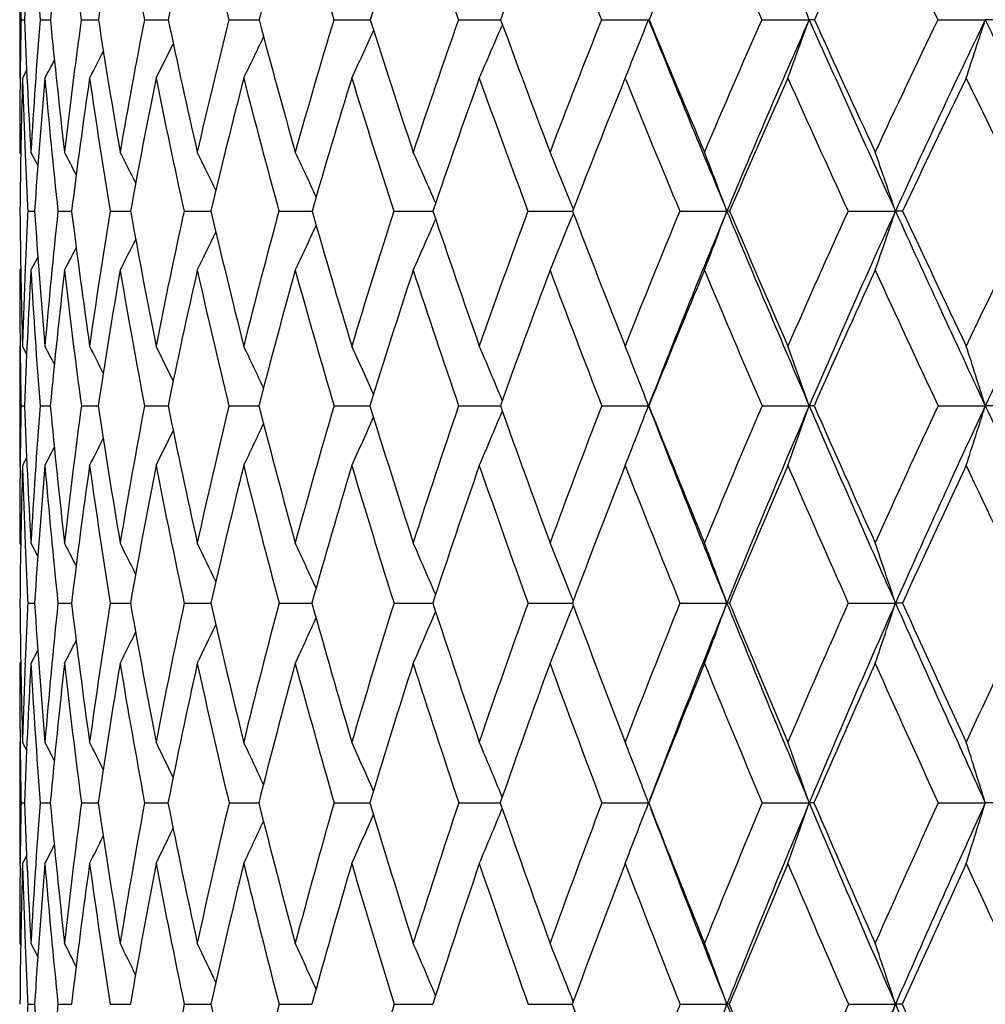
# Model space of a CAD drawing. Units: inches. Extents: x 0 to 11, y 0 to 8.5.
# Drawn here: x 2.3 to 2.5, y 3.4 to 3.5 of the extents above; entities that cross this region are included whole.
import ezdxf

# ---------------------------------------------------------------- set-up
doc = ezdxf.new("R2010")
doc.units = ezdxf.units.IN
doc.header["$LTSCALE"] = 0.605
doc.header["$MEASUREMENT"] = 0
doc.layers.get('0').update_dxf_attribs({"linetype": 'CONTINUOUS'})

msp = doc.modelspace()

# ---------------------------------------------------------------- linework, layer by layer
at = {"color": 7, "linetype": 'Continuous'}
for p, q in [((2.3498959618, 3.5370678999), (2.3498959618, 3.5176450917)), ((2.3501199858, 3.5273694181), (2.3506947246, 3.5273698698)), ((2.3532789002, 3.5273694181), (2.3549979662, 3.5273705172)), ((2.360142842, 3.5273694181), (2.3629907053, 3.5273709506)), ((2.3706496504, 3.5273694181), (2.374600511, 3.5273712309)), ((2.384704174, 3.5273694181), (2.3897222858, 3.5273714111)), ((2.402179133, 3.5273694181), (2.4082190551, 3.5273715189)), ((2.4229162713, 3.5273694181), (2.4299225038, 3.5273715711)), ((2.4302264358, 3.5265439306), (2.4301149323, 3.5262827063)), ((2.4467277903, 3.5273694181), (2.4545425506, 3.5273715792)), ((2.4546375607, 3.5273694181), (2.4545425506, 3.5273715792)), ((2.4733980491, 3.5273694181), (2.481293352, 3.5273715792)), ((2.5026855178, 3.5273694181), (2.5105898622, 3.5273715792)), ((2.3510532595, 3.5189361922), (2.3503631844, 3.5176450917)), ((2.3510533517, 3.5189361428), (2.3503631844, 3.5176450917)), ((2.4506492624, 3.5176450917), (2.4505132587, 3.5173095948)), ((2.4507469665, 3.5174045056), (2.4506492624, 3.5176450917)), ((2.3500664192, 3.505013802), (2.3498959618, 3.5053341898)), ((2.3507914571, 3.505410308), (2.3507962986, 3.5052939381)), ((2.3529183917, 3.5031479477), (2.3517637937, 3.5053341898)), ((2.3512360909, 3.4955079949), (2.351862622, 3.4955084021)), ((2.351862622, 3.4955084021), (2.3523787172, 3.4955086978)), ((2.3562559628, 3.4955079949), (2.3585308693, 3.4955091658)), ((2.3649539015, 3.4955079949), (2.3678809739, 3.4955093362)), ((2.3678809739, 3.4955093362), (2.3683405643, 3.4955094775)), ((2.377251137, 3.4955079949), (2.3817189086, 3.4955096873)), ((2.3930363037, 3.4955079949), (2.3985447165, 3.4955098254)), ((2.4121664486, 3.4955079949), (2.4186656078, 3.49550991)), ((2.4344683263, 3.4955079949), (2.4413393019, 3.4955099253)), ((2.4413393019, 3.4955099258), (2.4418993824, 3.4955099474)), ((2.4420453376, 3.4958875356), (2.4417509504, 3.4966108668)), ((2.4597399674, 3.4955079949), (2.4675842964, 3.495509959)), ((2.487752508, 3.4955079949), (2.4956397041, 3.495509959)), ((2.4420441415, 3.4951297533), (2.4417502894, 3.4944071206)), ((2.3529158389, 3.4878513075), (2.3517637937, 3.4856596995)), ((2.3500653652, 3.4859800577), (2.3498959618, 3.4856596995)), ((2.3507937849, 3.4855855325), (2.3507983518, 3.4856994577)), ((2.3498959618, 3.4730541773), (2.3498959618, 3.4531629615)), ((2.3499653807, 3.473191272), (2.3499671135, 3.4730493418)), ((2.3510481626, 3.471748309), (2.3503631844, 3.4730541773)), ((2.3510482738, 3.4717483672), (2.3503631844, 3.4730541773)), ((2.4302088566, 3.4640089901), (2.4301154044, 3.4642329032)), ((2.3501217954, 3.4631178581), (2.350691314, 3.4631181868)), ((2.3532859082, 3.4631178581), (2.3549892907, 3.4631186718)), ((2.360154985, 3.4631178581), (2.3629769442, 3.4631189978)), ((2.3706668184, 3.4631178581), (2.3745817336, 3.463119221)), ((2.3847262116, 3.4631178581), (2.3896986587, 3.4631193736)), ((2.4022058405, 3.4631178581), (2.4081907964, 3.4631194749)), ((2.4229474069, 3.4631178581), (2.4298900701, 3.463119537)), ((2.446763072, 3.4631178581), (2.4545422991, 3.4631195658)), ((2.4546010717, 3.4631178581), (2.4545422991, 3.4631195658)), ((2.4734371574, 3.4631178581), (2.4812931224, 3.4631195658)), ((2.5027280985, 3.4631178581), (2.5105896565, 3.4631195658)), ((2.5121363339, 3.4631178581), (2.5105896565, 3.4631195658)), ((2.430207531, 3.4622271102), (2.4301148414, 3.4620046904)), ((2.3510465025, 3.4544710511), (2.3503631844, 3.4531629615)), ((2.349965931, 3.4530265386), (2.3499674967, 3.4531677744)), ((2.3500638155, 3.4399796731), (2.3498959618, 3.44030186)), ((2.3507934992, 3.440493164), (2.3508028051, 3.4402630047)), ((2.3529091638, 3.438087219), (2.3517637937, 3.44030186)), ((2.4420291686, 3.4306968926), (2.4417500956, 3.431396877)), ((2.3512398184, 3.4302717873), (2.3518659624, 3.4302720391)), ((2.3518659624, 3.4302720391), (2.3523736338, 3.4302722174)), ((2.3562640554, 3.4302717873), (2.3585214028, 3.4302725002)), ((2.3649662858, 3.4302717873), (2.367887732, 3.4302726049)), ((2.367887732, 3.430272605), (2.3683268265, 3.4302726807)), ((2.3772677009, 3.4302717873), (2.3817009311, 3.4302728045)), ((2.3930568972, 3.4302717873), (2.3985227063, 3.4302728794)), ((2.4121908852, 3.4302717873), (2.4186397656, 3.4302729204)), ((2.4344963846, 3.4302717873), (2.4413417717, 3.4302729275)), ((2.4413417718, 3.4302729277), (2.441869944, 3.4302729313)), ((2.4420283866, 3.4298473433), (2.4417496649, 3.4291476278)), ((2.4597713934, 3.4302717873), (2.4675835281, 3.4302729334)), ((2.4877870171, 3.4302717873), (2.4956390089, 3.4302729334)), ((2.3529075505, 3.4224434608), (2.3517637937, 3.4202243871)), ((2.3500630909, 3.420546713), (2.3498959618, 3.4202243871)), ((2.3507951158, 3.4200366495), (2.3508039712, 3.4202629257)), ((2.3498959618, 3.4071535807), (2.3498959618, 3.386918882)), ((2.3499658207, 3.4073859817), (2.3499686529, 3.4071488682)), ((2.3510431891, 3.4058343165), (2.3503631844, 3.4071535807)), ((2.3501229833, 3.3970434154), (2.3506890841, 3.3970435965)), ((2.3532904973, 3.3970434154), (2.3549836936, 3.3970438558)), ((2.3601629337, 3.3970434154), (2.3629679019, 3.3970440289)), ((2.3706780547, 3.3970434154), (2.3745693857, 3.3970441397)), ((2.3847406337, 3.3970434154), (2.3896831045, 3.3970442098)), ((2.4022233178, 3.3970434154), (2.4081721752, 3.3970442502)), ((2.4229677812, 3.3970434154), (2.429868853, 3.3970442677)), ((2.4467861588, 3.3970434154), (2.4545426622, 3.3970442669)), ((2.4545426622, 3.3970442669), (2.4540322388, 3.3983866329)), ((2.4545426622, 3.3970442669), (2.4540706775, 3.3958025099)), ((2.4547415675, 3.3975671436), (2.4549239436, 3.3980461084)), ((2.4734627476, 3.3970434154), (2.4812934539, 3.3970442669)), ((2.5027559603, 3.3970434154), (2.5105899535, 3.3970442669)), ((2.5121078309, 3.3970434154), (2.5105899535, 3.3970442669)), ((2.3510422596, 3.3882401205), (2.3503631844, 3.386918882)), ((2.3499661989, 3.3866922964), (2.3499687223, 3.3869235871)), ((2.3507948188, 3.3739434941), (2.3508067021, 3.3736438649)), ((2.3500622617, 3.3733580523), (2.3498959618, 3.3736818233)), ((2.3529037164, 3.3714462954), (2.3517637937, 3.3736818233)), ((2.3512420145, 3.3635088233), (2.3518681192, 3.3635089801)), ((2.3518681192, 3.3635089801), (2.352370645, 3.3635090915)), ((2.3562688202, 3.3635088233), (2.3585158365, 3.3635092728)), ((2.3649735763, 3.3635088233), (2.367892426, 3.3635093435)), ((2.367892426, 3.3635093435), (2.3683187236, 3.3635093937)), ((2.377277451, 3.3635088233), (2.3811356349, 3.3635094295)), ((2.3811356349, 3.3635094295), (2.3816903971, 3.3635094789)), ((2.3930690185, 3.3635088233), (2.3985097771, 3.3635095386)), ((2.4122052681, 3.3635088233), (2.4186245924, 3.3635095763)), ((2.4345128988, 3.3635088233), (2.4413443699, 3.3635095852)), ((2.4413443699, 3.3635095853), (2.4418526679, 3.3635095962)), ((2.4597898893, 3.3635088233), (2.4675842534, 3.3635096037)), ((2.4679832898, 3.3635088233), (2.4675842534, 3.3635096037)), ((2.4878073272, 3.3635088233), (2.4956396652, 3.3635096037)), ((2.4967804431, 3.3635088233), (2.4956396652, 3.3635096037))]:
    msp.add_line(p, q, dxfattribs=at)
for centre, radius, start, end in [((3.3680684156, 3.4880574093), 1.0181329471, 176.565787868, 177.7871531885), ((3.4617634325, 3.6157391673), 1.1120014257, 183.4384210784, 184.558050074), ((3.3554599686, 3.4297574281), 1.005212682, 173.1846477848, 174.4274657664), ((3.5500219147, 3.6916724894), 1.2011693082, 186.8193708983, 187.8619047698), ((3.3626727784, 3.3718091292), 1.0117132614, 169.9105801042, 171.1551551288), ((3.6735399079, 3.7816852664), 1.3274786528, 190.0931450455, 191.0448950971), ((3.3883489251, 3.3122086059), 1.036330419, 166.7891826238, 168.0172047024), ((3.8417770239, 3.8924148327), 1.5021050045, 193.2141754919, 194.065003664), ((3.4316711512, 3.2492185129), 1.0784370194, 163.8579063981, 165.0532983757), ((4.084010157, 4.0378759805), 1.7576042056, 196.1482040086, 196.8852537938), ((3.4923093924, 3.1812811072), 1.1379940148, 161.1452895834, 162.2946881201), ((4.3987774201, 4.2265642367), 2.0959247777, 198.8598890185, 199.4872622208), ((3.5704301597, 3.1069323674), 1.2155348578, 158.6712030075, 159.764081942), ((4.8435517329, 4.488471115299999), 2.5823403115, 201.3330287762, 201.8502766233), ((3.6667700304, 3.0247014004), 1.3122272137, 156.4478420797, 157.4763486564), ((5.5075460015, 4.8759858851), 3.3203644637, 203.5554753002999, 203.9641646403), ((3.7827887477, 2.9329768932), 1.4300316062, 154.4811470548, 155.4397481912), ((6.5955523085, 5.5080879532), 4.5469555179, 205.5213216378, 205.8243848431), ((3.417106638, 3.5492927425), 1.0672118572, 180.6558700731, 181.1770880508), ((1.4791291797, 3.1654458611), 1.0655154873, 19.8568884591, 20.4122276237), ((3.4176457662, 3.5055476486), 1.0677487913, 178.8289545658, 179.3511034648), ((3.4779129609, 3.5710153218), 1.1280629229, 182.2173855508, 183.3379177234), ((3.4064937722, 3.4438823734), 1.0565186479, 175.4677112583, 176.6655410807), ((3.5521640175, 3.6440376178), 1.2028375963, 185.5661058331, 186.6217082869), ((3.4037543828, 3.3839206539), 1.0534242241, 172.1735003173, 173.3816050236), ((3.6580213842, 3.7284911674), 1.3105552371, 188.8276666498, 189.8039054442), ((3.420720405, 3.3232413673), 1.0697274657, 168.9992127666, 170.1991821693), ((3.802629982, 3.8297449071), 1.4596917873, 191.955400488, 192.840987986), ((3.456468131, 3.2598854058), 1.1046382558, 165.9867514771, 167.1618151818), ((3.9838758178, 3.9517390793), 1.6496716901, 194.9066479975999, 195.700108033), ((3.5105958964, 3.1920832048), 1.1580175155, 163.1699008548, 164.3056056301), ((4.2432616038, 4.111495858600001), 1.9257692548, 197.657185484, 198.34653077), ((3.583219717, 3.1181681456), 1.2303453855, 160.5739118429, 161.6584562147), ((4.5989321964, 4.3245852221), 2.3108777587, 200.1808177826, 200.7639933487), ((3.6750353095, 3.0364785844), 1.3227672404, 158.2159712739, 159.2402250105), ((1.2747577868, 3.9939571247), 1.2686978207, 338.1583599278, 338.4220146588), ((5.105138791, 4.5937259282), 2.857056532, 201.9152854628, 202.6057023479), ((5.1048036483, 4.6230812801), 2.8677455914, 202.4626606946, 202.9398827967), ((3.7874594033, 2.9452300302), 1.4372346745, 156.1062853311, 157.0635685161), ((3.8213586259, 2.9319034328), 1.4664096466, 156.0416677441, 157.3969460968), ((1.2231313067, 3.9817105986), 1.3376829508, 339.7011142722, 340.1446758417), ((2.4813004129, 3.3644057412), 0.1629658381, 89.70491755649999, 90.00248247000002), ((5.8461070971, 5.0232877259), 3.6823547706, 203.9687930434, 204.5124851488), ((5.8707424662, 5.0712437019), 3.723731522, 204.4943860252, 204.8675222236), ((3.9228825775, 2.8423319304), 1.576780279, 154.2494846693, 155.1351970064), ((3.9596558275, 2.8280003538), 1.6090097212, 154.2363760394, 155.4896627808), ((1.1389213977, 3.971075551), 1.4416475267, 341.6680152587001, 342.0747695238), ((2.510621626, 2.9658030176), 0.5615685625, 89.8410118341, 90.0032408017), ((7.074068194800001, 5.7307082591), 5.0675464494, 205.772159999, 206.1728715887), ((1.3405261905, 4.0118597106), 1.1737522165, 335.0987676024, 335.5237718353), ((1.3162151722, 4.0023765172), 1.2113785569, 336.4125319084, 336.8575689028), ((1.3665695857, 4.0272427945), 1.1277202924, 333.1354361883, 333.460269669), ((1.3564396862, 4.0202194076), 1.1467308403, 334.0066371924, 334.3872001610001), ((1.3733599776, 4.0324064627), 1.1142023116, 332.4837662902, 332.7407666087), ((1.2851937996, 3.9897802842), 1.2574569876, 337.9467426209999, 338.1581033272), ((1.3771084451, 4.0360170351), 1.1059889022, 332.0503526903, 332.2254051005), ((3.4377400608, 3.5053444238), 1.0878440991, 179.3523864266, 180.0005390199), ((3.4245339428, 3.486025776), 1.0746360311, 178.3139269592, 179.4944351779), ((3.4584313374, 3.5503076229), 1.1085494453, 181.6884191112, 182.3211687496), ((3.4054902465, 3.425011549), 1.0554684945, 174.96493876, 176.1702712327), ((3.534380415, 3.6217077234), 1.1848643788, 185.0385863138, 186.1141625134), ((3.4072882141, 3.3649877047), 1.0568480108, 171.6948048273, 172.9058830696), ((3.6326020445, 3.7032683067), 1.2845606882, 188.3085154993, 189.3077015645), ((3.4285633532, 3.3037813997), 1.0774191028, 168.5509602195, 169.7496314326), ((3.7676471363, 3.8002592135), 1.4234023816, 191.4520803466, 192.3627633269), ((3.468522594, 3.2394773818), 1.1165548488, 165.5739427338, 166.7438948776), ((3.9493790171, 3.9195877154), 1.6130859403, 194.4287692704, 195.2421866162), ((3.5268890229, 3.1703287402), 1.1742672463, 162.796114335, 163.923474287), ((4.207629661, 4.0759147887), 1.8869446715, 197.209058155, 197.9140998692), ((3.6039131145, 3.0946690422), 1.2511934345, 160.2413941368, 161.3149822392), ((4.5423063146, 4.277880790899999), 2.2483523249, 199.7629933252, 200.3635721104), ((3.7006365138, 3.0107363802), 1.3488604758, 157.9412925864, 158.9370498466), ((5.0131847632, 4.5570291154), 2.7653042174, 202.0832296592, 202.5736914373), ((3.8181350359, 2.916897717), 1.4688637212, 155.8587327713, 156.8015575486), ((5.7114424841, 4.9671393101), 3.5437093264, 204.1441066998, 204.5369454296), ((3.9596501151, 2.8107209263), 1.615164557, 154.0440922912, 154.914289556), ((6.8508348971, 5.632141699), 4.8307841882, 205.9580466431, 206.2504296966), ((3.4806497547, 3.5511821354), 1.1307850521, 182.3257478654, 182.8220955362), ((1.5553870919, 3.086169058), 0.9049002784000001, 27.3265576374, 27.594885935), ((1.5530514691, 3.0898289665), 0.9135174423000001, 26.6943946722, 27.0547069098), ((1.5489599138, 3.094943395), 0.9263502235, 25.8601314304, 26.2966675668), ((1.5415831869, 3.1012168427), 0.9449413011, 24.8210843548, 25.319400828), ((1.5289284961, 3.1083989351), 0.9712630326999999, 23.5754295389, 24.1219076942), ((1.5086328951, 3.1164284728), 1.0075951359, 22.167566842, 22.7042325233), ((1.4753510229, 3.1245438113), 1.0593123957, 20.4992566943, 21.0676128988), ((1.4242417862, 3.1330665183), 1.1310432115, 18.6901755694, 19.2163765641), ((3.4859562908, 3.5057002891), 1.1360622659, 180.5140416114, 181.6466896297), ((3.4442254798, 3.4418156186), 1.0943073954, 177.1876437709, 177.7017123504), ((3.5414459433, 3.5750854686), 1.1917271317, 183.8287695488, 184.9114665941), ((3.4461220196, 3.3792694038), 1.096047185, 173.9121885602, 175.0914061457), ((3.6248472187, 3.65287166), 1.2760566859, 187.0837642805, 188.1008854582), ((3.4579028151, 3.3170520947), 1.107422158, 170.7266189535, 171.9018324013), ((3.7411683244, 3.7432842956), 1.3950088772, 190.2309460927, 191.1694986766), ((3.4893854431, 3.252589861), 1.1383549247, 167.6786749559, 168.8330060846), ((3.8978726043, 3.851905508), 1.5574794827, 193.2281792139, 194.0782271005), ((3.5402025668, 3.1839470436), 1.1887222811, 164.8054524813, 165.9240250572), ((4.0941391328, 3.9829326798), 1.7642632932, 196.0381063369, 196.7983144281), ((3.610530617, 3.1092784723), 1.2590670848, 162.1360095663, 163.2064037127), ((4.3710258357, 4.1540701535), 2.0604409805, 198.6400634104, 199.3003116278), ((3.7011544314, 3.0267299256), 1.3506467219, 159.6913802761, 160.7037723255), ((4.7488079611, 4.3816177066), 2.4712387767, 201.012341751, 201.5710734688), ((3.8136152078, 2.9343077534), 1.4655797071, 157.4853086555, 158.4323494303), ((3.8472459756, 2.9211680728), 1.4944346595, 157.3984370058, 158.7371843592), ((1.2587724516, 3.9474514855), 1.2905336956, 339.0330060288, 339.5006114144999), ((2.4675537914, 3.4368578737), 0.05865209320000001, 89.5301565659, 89.97020039360001), ((5.2764299848, 4.6652222835), 3.0426700484, 202.6087395229, 203.2710585584), ((5.2842438023, 4.699234243), 3.0626769822, 203.1432137944, 203.6008227113), ((3.9504756329, 2.8296906875), 1.6071314903, 155.5254345548, 156.4019470747), ((3.9870598675, 2.815547166), 1.6391105831, 155.4909834781, 156.7293183827), ((1.1902075658, 3.9371283167), 1.3781073403, 340.8768014493, 341.3096894066), ((2.4955995878, 3.106339679), 0.3891702821, 89.81787177860001, 89.9940938563), ((6.056451918200001, 5.1193758275), 3.9136075408, 204.5147907306, 205.0370659468), ((6.0930655722, 5.1744926806), 3.9688602891, 205.0266333192, 205.3848969376), ((4.1157698769, 2.7099400202), 1.7802189674, 153.814674173, 154.617253869), ((4.1561834792, 2.6944769832), 1.816257264, 153.8300647719, 154.9631303004), ((1.3350929395, 3.9668586165), 1.1826115634, 335.9900579701, 336.4397966592999), ((1.3052675078, 3.9571720995), 1.2270878351, 337.4026155499, 337.8443143186001), ((1.3679941977, 3.9828600034), 1.1270489022, 333.8225694437, 334.1820826573), ((1.3551095215, 3.975422711), 1.1501318187, 334.7966579852, 335.206919825), ((1.3766674951, 3.9886049558), 1.1103739967, 333.0668105944, 333.3638096468), ((1.3815752543, 3.9930033509), 1.0997884639, 332.5283144283999, 332.7494730566999), ((3.4713561336, 3.4856691119), 1.1214601719, 180.0004808865, 180.6375101087), ((3.4609926458, 3.4411639744), 1.1110872089, 177.7086890114, 178.3552821191), ((3.4521550131, 3.4220090138), 1.1022305773, 176.6894897599, 177.8625981533), ((3.5278848031, 3.5537537432), 1.1780905855, 183.3135626794, 184.4123858795001), ((3.4480028862, 3.3600266312), 1.0978645499, 173.4290179658001, 174.6118970498), ((3.6047198014, 3.6294095192), 1.2556251426, 186.5739020295, 187.6104599936), ((3.4642337211, 3.2974223775), 1.1136524848, 170.2687492572, 171.4434417041), ((3.7131568099, 3.7166516587), 1.3662206137, 189.733965759, 190.6945474579), ((3.5000656112, 3.2321246948), 1.1489440237, 167.2517380881, 168.4017365905), ((3.8599839665, 3.8206911908), 1.5179736927, 192.7507194531, 193.6246137695), ((3.5552590051, 3.1622195222), 1.2037738889, 164.4137612898, 165.5247066017), ((4.0555428424, 3.9487198635), 1.7231751361, 195.588408438, 196.3680536822), ((3.6301275988, 3.0858609529), 1.2788485011, 161.7825631179, 162.8426221719), ((4.3304035151, 4.116096565699999), 2.0161274755, 198.221835238, 198.8975939847001), ((3.7256208209, 3.0011663273), 1.3756152668, 159.3779893307, 160.377926106), ((4.686074630799999, 4.3317524901), 2.4018830907, 200.625748254, 201.2013993589), ((3.8434955777, 2.9060750283), 1.4964373234, 157.2127965026, 158.145798328), ((5.1842365514, 4.6286596041), 2.9507492127, 202.7902816494, 203.2658854367), ((3.9866174876, 2.7981410397), 1.6449220492, 155.2938694707, 156.1552127315), ((5.922913471499999, 5.064203718), 3.7763929769, 204.7085796854, 205.0856280593), ((3.4898927463, 3.4858536299), 1.1399976911, 180.6435502489, 181.1427655932), ((1.5378267453, 3.0478506536), 0.9203756163, 27.30331864610001, 27.5155366359), ((1.5359505786, 3.0508292827), 0.9272781803, 26.7748732703, 27.0866770887), ((1.5321376643, 3.0550844933), 0.9386411601000001, 26.0476464568, 26.4420417485), ((1.5258436593, 3.0607337781), 0.9549324256999999, 25.1183495178, 25.5805550364), ((1.5151206124, 3.0674186475), 0.9781161249, 23.9848539552, 24.50111896809999), ((1.4976729212, 3.0749438744), 1.0104429388, 22.6602376234, 23.2033611702), ((1.4742170545, 3.0847039995), 1.0508262069, 21.4313327955, 21.6888855518), ((1.4265201843, 3.0913092815), 1.1183867124, 19.41769057260001, 19.9582503886), ((1.3596772013, 3.0997026881), 1.2069263883, 17.5242482998, 18.0195042843), ((1.4667498581, 3.0817782891), 1.0588461058, 21.1092837142, 21.4310626348), ((3.4901975192, 3.440462145), 1.14030081, 178.8615616608, 179.3615772279), ((3.5378796543, 3.5074898152), 1.1880172794, 182.1404716665, 183.24207518), ((3.485257362, 3.3761423308), 1.1353079382, 175.6062862342, 176.7603240962), ((3.6009767861, 3.580528284), 1.2515071324, 185.3831327716, 186.4332745541), ((3.491831368, 3.3124284312), 1.1416648979, 172.4153434962, 173.5690288013), ((3.692873811, 3.6629095497), 1.3448207503, 188.5437062926, 189.5280034931), ((3.5189275349, 3.2469347397), 1.168433915, 169.3377277286, 170.4741505084), ((3.8187064438, 3.7589739132), 1.4741193013, 191.5779084525, 192.4846428027), ((3.5662299808, 3.1775741885), 1.2155189608, 166.41338603, 167.5173219517), ((3.9861512941, 3.8744430431), 1.6485904838, 194.4479934715, 195.2683878136), ((3.6339907477, 3.1023327483), 1.2835341652, 163.6748931246, 164.7333630463), ((4.1959227851, 4.0138323461), 1.8706346031, 197.1215513696, 197.8542539124001), ((3.7230983558, 3.0191682145), 1.3738572619, 161.1470124779, 162.1495370173), ((4.4876362196, 4.1950818198), 2.1840536633, 199.5810575334, 200.2176159463), ((3.8352338071, 2.9258768989), 1.4887843466, 158.8470516705, 159.7856301163), ((1.2843538759, 3.9149098702), 1.2543745154, 338.6453326655, 338.8892538911), ((4.8849468551, 4.4090605244), 2.6080012659, 201.2665506908, 202.0429676541), ((4.883520498999999, 4.435048487), 2.6161610676, 201.808787947, 202.3480178265), ((3.9731499327, 2.8198996797), 1.6318296582, 156.7857853671, 157.6546669164), ((4.0037881713, 2.808373099), 1.6573123151, 156.7299578031, 157.9604813975), ((1.2326577098, 3.9033002775), 1.3239522093, 340.1234220616, 340.5809467818), ((2.4812298682, 3.2428652549), 0.22025432, 89.77377839569999, 89.98354540540001), ((5.4297522432, 4.7313137178), 3.2096304451, 203.2735549521, 203.9133953948), ((5.4421423921, 4.7683882869), 3.2350556135, 203.7957212448, 204.2381143886), ((4.141145713, 2.6980209746), 1.8082548274, 154.9686926748, 155.7640204128), ((4.1747247969, 2.685837156), 1.8367127456, 154.9637142614, 156.0895225151), ((1.1479907118, 3.8934123591), 1.4289253906, 342.055341099, 342.4744931992), ((6.243078125, 5.2066973973), 4.1196521482, 205.0389474188, 205.5442087784), ((1.3513533222, 3.9313005792), 1.1572057349, 335.5950631490001, 336.0321825985), ((1.3266179072, 3.9225043024), 1.1957279761, 336.8889100843, 337.3487653509001), ((1.3675844176, 3.9390727738), 1.1294550638, 334.51872148, 334.9101718579001), ((1.3849187169, 3.9504106832), 1.0959071904, 333.0166472743999, 333.2808805891), ((1.377968334, 3.9456052479), 1.1098459289, 333.6595947727, 333.9936927147), ((1.2943608074, 3.911001454), 1.2436314069, 338.3986503697, 338.6451555977), ((1.388777581, 3.9537733659), 1.0874041369, 332.5888861815, 332.7687458333), ((3.5056298214, 3.4403093567), 1.1557338596, 179.3695299769, 180.0003716523), ((3.4956790948, 3.420493957), 1.1457817413, 178.3661375269, 179.5110454378), ((3.5224805202, 3.4866303803), 1.1725950354, 181.6355197039, 182.2549559624), ((3.4850992174, 3.356621126), 1.135117497, 175.1210952484, 176.2798225227), ((3.5868361426, 3.5584437398), 1.2372290456, 184.8814307152, 185.9462808525), ((3.4957034109, 3.2927653408), 1.1454654235, 171.9505138903, 173.105348216), ((3.672869531, 3.6386713669), 1.3244022363, 188.051869955, 189.0533281877), ((3.526706739, 3.2267203402), 1.1761282155, 168.8993990842, 170.0336890257), ((3.7917481337, 3.7316638329), 1.4462337501, 191.1027899846, 192.0284803497), ((3.5778902232, 3.1564275137), 1.2271348721, 166.0065127971, 167.1054475179), ((3.9506022647, 3.8428377465), 1.6112598309, 193.9954465908, 194.8359174106), ((3.6496091699, 3.0798854764), 1.2992261604, 163.3031685621, 164.3542703576), ((4.1603328827, 3.9796913095), 1.8324470674, 196.698544273, 197.4472918061), ((3.7428757184, 2.9950447611), 1.3939240863, 160.8129237814, 161.806236612), ((4.4520750282, 4.158217626), 2.1448843156, 199.1907719613, 199.8395307949), ((3.8595333368, 2.8996661615), 1.5137083744, 158.5520301686, 159.4800448682), ((4.8297410677, 4.3879676764), 2.5561568171, 201.4511057583, 202.0034496351), ((4.0025641022, 2.7911119537), 1.6623492569, 156.5304098333, 157.3877992323), ((5.357866666600001, 4.7038154328), 3.1399475491, 203.4721722416, 203.9283507853), ((4.1766093488, 2.6660188421), 1.845491196, 154.7529085648, 155.5361528334), ((6.1413269073, 5.1669656175), 4.0177736634, 205.249148696, 205.6106123177), ((3.5401334828, 3.4873056785), 1.1902608999, 182.2650892718, 182.7465012563), ((1.5187712825, 3.0111095296), 0.9420302274, 26.8435115597, 27.1037754172), ((1.5154660017, 3.0146371527), 0.9516450098999999, 26.2206167082, 26.570175248), ((1.5101103042, 3.0196437497), 0.9657611762999999, 25.39815907119999, 25.8216692387), ((1.501047021, 3.0258064), 0.9860539049, 24.3738117145, 24.8571795832), ((1.4861814605, 3.0328755679), 1.0145954991, 23.1461437939, 23.676066145), ((1.46306133, 3.040811089), 1.0537499503, 21.7564927052, 22.2787780428), ((1.4259767675, 3.0488040929), 1.1092624217, 20.1143042484, 20.6669512014), ((1.3699792479, 3.0572535249), 1.1858555463, 18.3340848586, 18.8453171061), ((3.5411272461, 3.4405614343), 1.1912326118, 180.4949165034, 181.6070581017), ((3.5123242889, 3.3746971284), 1.1624137346, 177.2596609892, 177.7534703346), ((3.5860147843, 3.5104858025), 1.2362462727, 183.7202583532, 184.7946886091), ((3.5207066696, 3.3093382939), 1.1707055615, 174.0707881343, 175.207211286), ((3.6569450045, 3.5871421486), 1.3078655386, 186.8888590732, 187.910154193), ((3.5427458235, 3.243069959), 1.1925641131, 170.9686871395, 172.0916479957), ((3.7574985129, 3.6740910354), 1.4104064092, 189.9548235747, 190.9097647112), ((3.5857098411, 3.1733643844), 1.2354488334, 167.9979542801, 169.0919024675), ((3.8929714867, 3.7757799915), 1.5502629535, 192.8776997377, 193.7557370223), ((3.6499029445, 3.0980666446), 1.3000085552, 165.1943713601, 166.2457691989), ((4.0713079022, 3.8980759278), 1.7369663135, 195.6239566881, 196.4173565821), ((3.7362857897, 3.0149775023), 1.3876947284, 162.5862853895, 163.5839745419), ((4.293582047, 4.045470359599999), 1.973291455, 198.1654880864, 198.873403001), ((3.8466350205, 2.921719312), 1.5009201002, 160.1945663691, 161.1298515017), ((4.6000716292, 4.2366795991), 2.3039379172, 200.4880993581, 201.1030846981), ((3.9838297604, 2.8155401727), 1.6433651037, 158.0332292292, 158.899730332), ((4.01946818, 2.8020499678), 1.6742192411, 157.9612613511, 159.1462043174), ((1.2698804476, 3.8688867022), 1.2754899871, 339.4051915801, 339.8866408681), ((2.4675833447, 3.3536809968), 0.0765919367, 89.68655205760001, 89.9998627735), ((5.0148887181, 4.4618313905), 2.7482497305, 202.046012316, 202.7954209004), ((5.0143171835, 4.489019138500001), 2.7576557372, 202.5773425476, 203.0985285607), ((4.1523384999, 2.6930085176), 1.8205188183, 156.1104855603, 156.9038334884), ((4.191964563, 2.6782204508), 1.85556011, 156.0902756218, 157.2078593331), ((1.2011624075, 3.8592129215), 1.3636932151, 341.221435974, 341.6667800549999), ((2.4956723025, 2.8747320392), 0.5555408952, 89.88356397940002, 90.00343373959998), ((5.5825804832, 4.7992370875), 3.3768728908, 203.9158222601, 204.5340605771), ((5.597220093300001, 4.8384147793), 3.4052112389, 204.4265187069, 204.8544733239), ((4.359049618399999, 2.5495118979), 2.0406213861, 154.429994749, 155.1474450874), ((1.3467126152, 3.8870169498), 1.1661658891, 336.4043333285, 336.8661114032), ((1.3166165498, 3.8779614624), 1.2113456988, 337.7978919936, 338.2530208901001), ((1.3800751659, 3.901960646), 1.1094179863, 334.2640542495, 334.6333043167), ((1.366971121, 3.895016545), 1.1330561904, 335.2262130092, 335.6475475304001), ((1.3889462335, 3.9073007343), 1.0922729728, 333.5171998028, 333.8222220349999), ((1.3939952623, 3.911398884), 1.0813442828, 332.9848666151, 333.2119247585001), ((3.5308621742, 3.4202311146), 1.1809662125, 180.0003263944, 180.6232068697), ((3.5240705559, 3.3742513955), 1.1741684494, 177.7652550041, 178.3942651987), ((3.5192798352, 3.3544805985), 1.1693656199, 176.7770312318, 177.9140753518), ((3.5753885129, 3.4891718027), 1.2255656651, 183.2250272614, 184.3111128185), ((3.5247026797, 3.2893292129), 1.1746680178, 173.6021505461, 174.7387254271), ((3.6405121584, 3.5641499733), 1.2912082477, 186.3998205707, 187.4360054246), ((3.5512380803, 3.2224694615), 1.2010255137, 170.5228033241, 171.6422165159), ((3.7343707505, 3.6485953321), 1.3866997279, 189.4790323338, 190.4515091511), ((3.5987306504, 3.1517071039), 1.2485035064, 167.5802891334, 168.6673857923), ((3.8618257014, 3.7467269307), 1.5179126648, 192.4213759591, 193.3189327604), ((3.6676210966, 3.0748843561), 1.3179197307, 164.809201834, 165.8509550089), ((4.0301376663, 3.864040616), 1.6935735919, 195.1922720099, 196.0065130127), ((3.7590335298, 2.9897729611), 1.4109203555, 162.2366885595, 163.2224974822), ((4.250425154, 4.0081424283), 1.9269256479, 197.7645869562, 198.4898581001), ((3.8749588651, 2.8939294833), 1.5301662463, 159.8825173126, 160.8042309639), ((4.5513347708, 4.1943858474), 2.2505287854, 200.1202097538, 200.7500068748), ((4.0185774638, 2.7844803979), 1.6796815986, 157.7597709523, 158.6114963434), ((4.9419361689, 4.4336539647), 2.6772976044, 202.2424748601, 202.7794798696), ((4.1948060626, 2.6577829538), 1.8654650663, 155.8759327503, 156.653704504), ((5.4852928563, 4.760690497200001), 3.2794907683, 204.1258431422, 204.570375311), ((3.5442426353, 3.420361476), 1.1943473009, 180.6338530795, 181.11869583), ((1.503452997, 2.9717497926), 0.9555980454, 26.899739636, 27.1057901158), ((1.5009180726, 2.9746658839), 0.9631654251999999, 26.378446753, 26.6813020534), ((1.4960716661, 2.9788282434), 0.9755690291, 25.6602950695, 26.0433978266), ((1.4884455281, 2.9844126534), 0.9931870598, 24.7422834557, 25.1912302329), ((1.4759574833, 2.9910345124), 1.0181224352, 23.6226024685, 24.123963347), ((1.4560344919, 2.9984292911), 1.0529161945, 22.3009399293, 22.8414947337), ((1.4262419355, 3.0068206635), 1.0998530884, 20.8557629991, 21.3452929008), ((1.3780971723, 3.0147693136), 1.1675513589, 19.1120098359, 19.6378924315), ((1.3059955242, 3.0231366246), 1.2612908721, 17.2444092264, 17.7258860108), ((3.543801887799999, 3.3737865549), 1.1939054437, 178.8838276527, 179.3695382727), ((3.5780963031, 3.441803002), 1.2282230736, 182.0884670211, 183.1794386291), ((3.5453256072, 3.3074120391), 1.1954001367, 175.6999136735, 176.8220461141), ((3.6299806155, 3.5144104231), 1.2803875468, 185.2594132946, 186.3101817239), ((3.5620221677, 3.2404985253), 1.2120115185, 172.5788746935, 173.6912464641), ((3.7084913678, 3.5945713455), 1.3599451862, 188.3515814588, 189.3476981766), ((3.600237497, 3.170641731), 1.2502296369, 169.5668562067, 170.6536416419), ((3.8172841377, 3.6859091174), 1.4713495846, 191.3222557375, 192.2515845448), ((3.6603249472, 3.0955669856), 1.310726279, 166.7025066751, 167.7496427318), ((3.9617910227, 3.792945378), 1.6211916046, 194.1348152778, 194.9878636387), ((3.743310043, 3.0129381791), 1.3950091172, 164.0175766662, 165.0132356219), ((4.1501875338, 3.9216542177), 1.8192951416, 196.7597594109, 197.5297152074), ((3.8510522968, 2.9202235693), 1.5055837902, 161.5364696455, 162.471249033), ((4.3852196148, 4.0769425311), 2.0701834141, 199.1731817002, 199.8591684451), ((3.9865366378, 2.8144992841), 1.6462652285, 159.2765295565, 160.1433917734), ((4.7056168922, 4.2775603471), 2.4171242745, 201.3634550454, 201.9593009761), ((4.1543691561, 2.6921416975), 1.8227267448, 157.2488647408, 158.0428917404), ((4.1983801357, 2.6755179043), 1.8625216683, 157.2076686528, 158.3221695398), ((1.2486796454, 3.8241356919), 1.3045090595, 340.4178462963999, 340.8891831963), ((2.4813248664, 3.0687807296), 0.3282635388, 89.8693855035, 90.00548279809999), ((5.1300983908, 4.5103735157), 2.8732681062, 202.7976870764, 203.5250287316), ((5.137212416000001, 4.5415824064), 2.8913204244, 203.3192084299, 203.8242991147), ((4.3616227818, 2.5483208309), 2.043456847, 155.459479326, 156.1775173114), ((4.4114108586, 2.5295280859), 2.0894268204, 155.4685049529, 156.4753430839), ((1.1645780622, 3.8148201257), 1.4093561224, 342.3251593421, 342.756675721), ((1.3419744355, 3.8422824687), 1.1761372192, 337.2215544143, 337.7061067129), ((1.3057238738, 3.8329738928), 1.2287470114, 338.7144558518, 339.1583558113), ((4.710668507099999, 4.2551514007), 2.4138044792, 200.8476263435, 201.6781695046), ((1.3831042239, 3.8577575524), 1.1089827258, 334.8766724385, 335.2792749798), ((1.3668776591, 3.8504566427), 1.1370569368, 335.9417927334, 336.3913047162), ((1.3935126548, 3.8638905271), 1.0890734291, 334.0261453942, 334.3697664557), ((1.400505565, 3.8683829597), 1.0748783626, 333.3894166186001, 333.6611420362), ((1.4043974166, 3.8715302395), 1.0661955451, 332.9656946838, 333.1505868559999), ((3.5540471022, 3.3736866288), 1.2041511404, 179.3811538014, 180.0002286539), ((3.5483050477, 3.3534873555), 1.1984082672, 178.4014346726, 179.5208690406), ((3.566464445, 3.4208784136), 1.2165753269, 181.5995644236, 182.210993531), ((3.5483238472, 3.287203626), 1.198384991, 175.2270124444, 176.3493156182), ((3.6167706592, 3.4923836044), 1.2670728452, 184.7745342228, 185.8376848523), ((3.5700260131, 3.2197450182), 1.220010232, 172.1241748194, 173.2326448949), ((3.6888105636, 3.5705588612), 1.3399306278, 187.8772855541, 188.8891301691), ((3.6133174594, 3.1488067389), 1.2633760658, 169.1363225732, 170.2154874042), ((3.7900911884, 3.658990497), 1.4433821657, 190.8650194278, 191.8128035099), ((3.6787176093, 3.072098744), 1.3293606762, 166.3010283195, 167.3373223763), ((3.9255248963, 3.7619336562), 1.5834024645, 193.7001739341, 194.5737365755), ((3.7674503277, 2.9872377869), 1.4197107451, 163.6488824408, 164.6310512339), ((4.1024724033, 3.8849256756), 1.7688636245, 196.3521695929, 197.144048506), ((3.8816342405, 2.8916007569), 1.5372361912, 161.2031641323, 162.1223889136), ((4.3322261301, 4.0356366717), 2.0132241189, 198.7977368063, 199.5030139901), ((4.0246174231, 2.7821055479), 1.6861716817, 158.9802187282, 159.8300041793), ((4.6432085847, 4.2295300053), 2.3488954611, 201.0220085913, 201.6350303023), ((4.2015450272, 2.6548631517), 1.872809383, 156.9903345348, 157.7662293255), ((5.046089038, 4.4777280597), 2.790392413, 203.011510669, 203.5347735594), ((4.4203332664, 2.5045973862), 2.1066049275, 155.2388934511, 155.9381180874), ((5.6042838415, 4.8154239189), 3.410466661, 204.7625793927, 205.1964540536), ((3.5780897101, 3.4213144703), 1.2282087612, 182.2243852403, 182.6976224876), ((1.4864965852, 2.9342627059), 0.9754360473, 26.5216208088, 26.7747927756), ((1.4823838697, 2.9377149508), 0.9858571478, 25.90562039369999, 26.2456847491), ((1.4759763958, 2.9426785792), 1.0010084168, 25.0916855777, 25.5036789655), ((1.465507977, 2.9488062216), 1.0226788302, 24.0777278027, 24.5478850827), ((1.4487963452, 2.955846881), 1.0530279363, 22.8625771923, 23.3778949932), ((1.4226775558, 2.963522698), 1.0951771018, 21.4470309839, 21.9942764651), ((1.383036364, 2.971742808), 1.153137176, 19.8610327574, 20.399344196), ((1.3229257775, 2.9802085472), 1.2337656026, 18.0999591562, 18.5976603902), ((3.5612437088, 3.3065757865), 1.2113403613, 177.3061040544, 177.7863971975), ((3.6099977735, 3.4437449573), 1.260184064, 183.6505013347, 184.7240184159), ((3.5767749771, 3.2389440655), 1.2268462242, 174.1725748291, 175.2769985331), ((3.6659593336, 3.0943658782), 1.3164873412, 168.2032687054, 169.2482962577), ((3.8697244285, 3.6975458028), 1.5250660389, 192.652134586, 193.560487442), ((3.7452708369, 3.0124140827), 1.397038752, 165.4447462484, 166.4403293451), ((3.8500510339, 2.920524147), 1.5045384241, 162.8765025625, 163.812535672), ((4.4641538506, 4.1055689063), 2.1541486467, 200.1500267288, 200.8186331969), ((4.1500930982, 2.6938344963), 1.8181277849, 158.3872265933, 159.1832604015), ((4.1912510789, 2.6783205525), 1.8548615477, 158.3212752873, 159.4228276572), ((1.2891597701, 3.7892025244), 1.2529559951, 339.6423914019, 340.1383020215), ((4.7930329833, 4.2879932715), 2.5024751442, 201.6803271587, 202.514689182), ((4.7950178097, 4.3137219221), 2.5135621317, 202.2119855103, 202.7929913498), ((4.3574014177, 2.5501553752), 2.0388540641, 156.4888977404, 157.2086032911), ((4.404073105899999, 2.5326867462), 2.081438161, 156.4744435372, 157.4843226054), ((1.2213489084, 3.7800262825), 1.3406353257, 341.440936214, 341.8994207689), ((5.224882297200001, 4.5517318552), 2.9766822914, 203.5267208917, 204.2374929616), ((5.238944765899999, 4.586614072), 3.002574166, 204.0386134987, 204.5315850132), ((4.6710979865, 2.3570331629), 2.3693806331, 154.862968973, 155.7616072737)]:
    msp.add_arc(centre, radius, start, end, dxfattribs=at)

doc.saveas('drawing.dxf')
